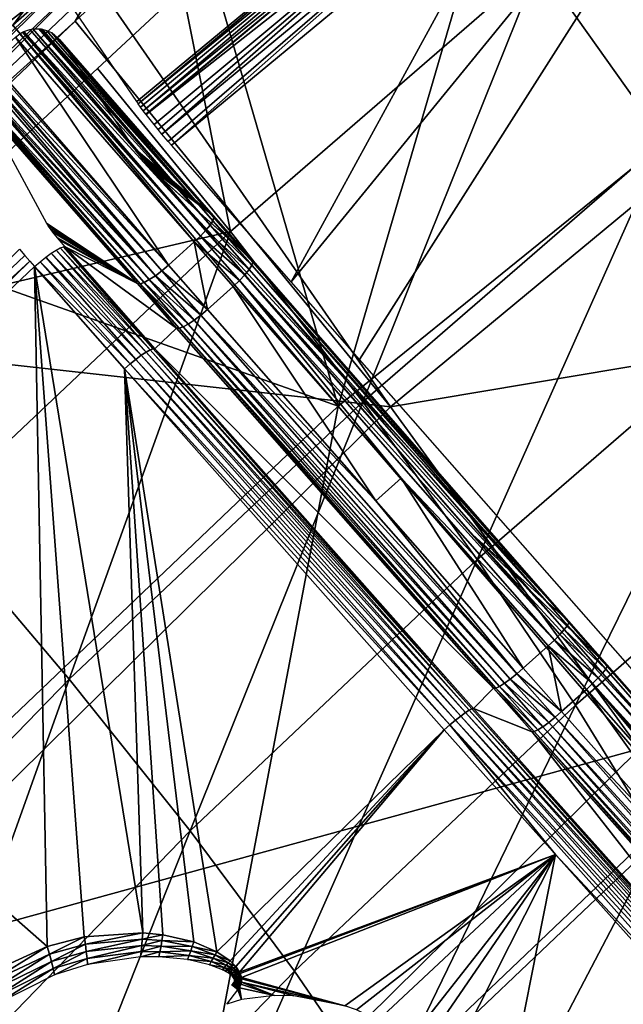
# Model space of a CAD drawing. Units: metres. Extents: x -0.11 to 0.11, y 0 to 0.41.
# Drawn here: x -0.069 to -0.062, y 0.365 to 0.375 of the extents above; entities that cross this region are included whole.
import ezdxf

# ---------------------------------------------------------------- set-up
doc = ezdxf.new("R2010")
doc.units = ezdxf.units.M
doc.layers.add('Object', color=8, linetype='CONTINUOUS')
doc.layers.add('Object_1', color=8, linetype='CONTINUOUS')

msp = doc.modelspace()

# ---------------------------------------------------------------- linework, layer by layer
at = {"layer": 'Object'}
for points in [[(-0.065353, 0.370904, 0.057384), (-0.062763, 0.379777, 0.057081), (-0.066961, 0.376446, 0.056683)], [(-0.059301, 0.375804, 0.057968), (-0.062763, 0.379777, 0.057081), (-0.065353, 0.370904, 0.057384)], [(-0.065842, 0.372199, 0.053423), (-0.063394, 0.37668, 0.053467), (-0.060303, 0.378987, 0.053745)], [(-0.065842, 0.372199, 0.053423), (-0.060303, 0.378987, 0.053745), (-0.065132, 0.37139, 0.05359)], [(-0.060303, 0.378987, 0.053745), (-0.061806, 0.367612, 0.054193), (-0.065132, 0.37139, 0.05359)], [(-0.069647, 0.376012, 0.055312), (-0.071757, 0.373824, 0.055497), (-0.067696, 0.377414, 0.055923)], [(-0.071757, 0.373824, 0.055497), (-0.067499, 0.377138, 0.056274), (-0.067696, 0.377414, 0.055923)], [(-0.071757, 0.373824, 0.055497), (-0.071549, 0.373558, 0.055848), (-0.067499, 0.377138, 0.056274)], [(-0.071549, 0.373558, 0.055848), (-0.06725, 0.376808, 0.056532), (-0.067499, 0.377138, 0.056274)], [(-0.067451, 0.374077, 0.052586), (-0.068219, 0.375202, 0.048301), (-0.063725, 0.377161, 0.052958)], [(-0.067451, 0.374077, 0.052586), (-0.063725, 0.377161, 0.052958), (-0.067436, 0.374055, 0.052656)], [(-0.067436, 0.374055, 0.052656), (-0.063725, 0.377161, 0.052958), (-0.063693, 0.377102, 0.053106)], [(-0.067436, 0.374055, 0.052656), (-0.063693, 0.377102, 0.053106), (-0.067411, 0.374019, 0.052732)], [(-0.067411, 0.374019, 0.052732), (-0.063693, 0.377102, 0.053106), (-0.067384, 0.373982, 0.05281)], [(-0.067384, 0.373982, 0.05281), (-0.063693, 0.377102, 0.053106), (-0.063641, 0.377021, 0.053237)], [(-0.067384, 0.373982, 0.05281), (-0.063641, 0.377021, 0.053237), (-0.067356, 0.373945, 0.052865)], [(-0.067356, 0.373945, 0.052865), (-0.063641, 0.377021, 0.053237), (-0.067355, 0.373944, 0.052868)], [(-0.067355, 0.373944, 0.052868), (-0.063641, 0.377021, 0.053237), (-0.063572, 0.37692, 0.053344)], [(-0.067355, 0.373944, 0.052868), (-0.063572, 0.37692, 0.053344), (-0.067271, 0.373838, 0.052983)], [(-0.063572, 0.37692, 0.053344), (-0.06723, 0.373788, 0.053022), (-0.067271, 0.373838, 0.052983)], [(-0.063572, 0.37692, 0.053344), (-0.067189, 0.373739, 0.053046), (-0.06723, 0.373788, 0.053022)], [(-0.063488, 0.376804, 0.053422), (-0.067189, 0.373739, 0.053046), (-0.063572, 0.37692, 0.053344)], [(-0.071549, 0.373558, 0.055848), (-0.071285, 0.373243, 0.056107), (-0.06725, 0.376808, 0.056532)], [(-0.068743, 0.374873, 0.056495), (-0.06725, 0.376808, 0.056532), (-0.071285, 0.373243, 0.056107)], [(-0.068743, 0.374873, 0.056495), (-0.066961, 0.376446, 0.056683), (-0.06725, 0.376808, 0.056532)], [(-0.063488, 0.376804, 0.053422), (-0.067124, 0.373661, 0.053086), (-0.067189, 0.373739, 0.053046)], [(-0.06709, 0.373622, 0.053097), (-0.067124, 0.373661, 0.053086), (-0.063488, 0.376804, 0.053422)], [(-0.063488, 0.376804, 0.053422), (-0.063394, 0.37668, 0.053467), (-0.06709, 0.373622, 0.053097)], [(-0.06709, 0.373622, 0.053097), (-0.063394, 0.37668, 0.053467), (-0.065842, 0.372199, 0.053423)], [(-0.065353, 0.370904, 0.057384), (-0.066961, 0.376446, 0.056683), (-0.068743, 0.374873, 0.056495)], [(-0.065353, 0.370904, 0.057384), (-0.061766, 0.366749, 0.057983), (-0.059301, 0.375804, 0.057968)], [(-0.070979, 0.372897, 0.056259), (-0.065353, 0.370904, 0.057384), (-0.068743, 0.374873, 0.056495)], [(-0.06867, 0.374783, 0.047738), (-0.066852, 0.372616, 0.048382), (-0.068713, 0.374749, 0.04773)], [(-0.06864, 0.3748, 0.04775), (-0.066787, 0.372677, 0.048398), (-0.06867, 0.374783, 0.047738)], [(-0.06867, 0.374783, 0.047738), (-0.066787, 0.372677, 0.048398), (-0.066852, 0.372616, 0.048382)], [(-0.068627, 0.374806, 0.047755), (-0.066787, 0.372677, 0.048398), (-0.06864, 0.3748, 0.04775)], [(-0.068564, 0.374828, 0.047793), (-0.066731, 0.372737, 0.048437), (-0.068627, 0.374806, 0.047755)], [(-0.068627, 0.374806, 0.047755), (-0.066731, 0.372737, 0.048437), (-0.066787, 0.372677, 0.048398)], [(-0.068534, 0.374834, 0.047815), (-0.066731, 0.372737, 0.048437), (-0.068564, 0.374828, 0.047793)], [(-0.068473, 0.374834, 0.047872), (-0.066687, 0.372791, 0.048494), (-0.068534, 0.374834, 0.047815)], [(-0.068534, 0.374834, 0.047815), (-0.066687, 0.372791, 0.048494), (-0.066731, 0.372737, 0.048437)], [(-0.068473, 0.374834, 0.047872), (-0.068451, 0.374835, 0.047892), (-0.066687, 0.372791, 0.048494)], [(-0.066687, 0.372791, 0.048494), (-0.068451, 0.374835, 0.047892), (-0.068437, 0.374833, 0.047907)], [(-0.066687, 0.372791, 0.048494), (-0.068437, 0.374833, 0.047907), (-0.066659, 0.372837, 0.048567)], [(-0.066659, 0.372837, 0.048567), (-0.068437, 0.374833, 0.047907), (-0.068392, 0.374816, 0.047965)], [(-0.066659, 0.372837, 0.048567), (-0.068392, 0.374816, 0.047965), (-0.06834, 0.374797, 0.048031)], [(-0.066659, 0.372837, 0.048567), (-0.06834, 0.374797, 0.048031), (-0.066648, 0.37287, 0.04865)], [(-0.066648, 0.37287, 0.04865), (-0.06834, 0.374797, 0.048031), (-0.068318, 0.374778, 0.048069)], [(-0.066648, 0.37287, 0.04865), (-0.068318, 0.374778, 0.048069), (-0.068255, 0.374724, 0.048181)], [(-0.068983, 0.374507, 0.047708), (-0.068713, 0.374749, 0.04773), (-0.067121, 0.372375, 0.048361)], [(-0.067121, 0.372375, 0.048361), (-0.068713, 0.374749, 0.04773), (-0.066852, 0.372616, 0.048382)], [(-0.068255, 0.374724, 0.048181), (-0.067487, 0.373598, 0.052467), (-0.066654, 0.37289, 0.048738)], [(-0.068255, 0.374724, 0.048181), (-0.066654, 0.37289, 0.048738), (-0.066648, 0.37287, 0.04865)], [(-0.068999, 0.374492, 0.047708), (-0.067121, 0.372375, 0.048361), (-0.069036, 0.374449, 0.047715)], [(-0.068999, 0.374492, 0.047708), (-0.068983, 0.374507, 0.047708), (-0.067121, 0.372375, 0.048361)], [(-0.067258, 0.372264, 0.048395), (-0.069103, 0.374293, 0.0478), (-0.069082, 0.374364, 0.047752)], [(-0.069067, 0.374398, 0.047734), (-0.067258, 0.372264, 0.048395), (-0.069082, 0.374364, 0.047752)], [(-0.069042, 0.374438, 0.047719), (-0.067189, 0.372316, 0.048367), (-0.069067, 0.374398, 0.047734)], [(-0.069067, 0.374398, 0.047734), (-0.067189, 0.372316, 0.048367), (-0.067258, 0.372264, 0.048395)], [(-0.069036, 0.374449, 0.047715), (-0.067189, 0.372316, 0.048367), (-0.069042, 0.374438, 0.047719)], [(-0.069036, 0.374449, 0.047715), (-0.067121, 0.372375, 0.048361), (-0.067189, 0.372316, 0.048367)], [(-0.067321, 0.372223, 0.048444), (-0.069109, 0.374249, 0.047836), (-0.069106, 0.374267, 0.047821)], [(-0.067258, 0.372264, 0.048395), (-0.069106, 0.374267, 0.047821), (-0.069103, 0.374293, 0.0478)], [(-0.067321, 0.372223, 0.048444), (-0.069106, 0.374267, 0.047821), (-0.067258, 0.372264, 0.048395)], [(-0.067321, 0.372223, 0.048444), (-0.069103, 0.374151, 0.047934), (-0.069109, 0.374249, 0.047836)], [(-0.067375, 0.372194, 0.04851), (-0.069096, 0.374121, 0.04797), (-0.069103, 0.374151, 0.047934)], [(-0.067375, 0.372194, 0.04851), (-0.069103, 0.374151, 0.047934), (-0.067321, 0.372223, 0.048444)], [(-0.069083, 0.374093, 0.04801), (-0.069096, 0.374121, 0.04797), (-0.067375, 0.372194, 0.04851)], [(-0.067375, 0.372194, 0.04851), (-0.067417, 0.37218, 0.048589), (-0.069083, 0.374093, 0.04801)], [(-0.069083, 0.374093, 0.04801), (-0.067417, 0.37218, 0.048589), (-0.067443, 0.372182, 0.048676)], [(-0.069083, 0.374093, 0.04801), (-0.067443, 0.372182, 0.048676), (-0.069045, 0.374015, 0.048119)], [(-0.067443, 0.372182, 0.048676), (-0.068388, 0.372808, 0.052355), (-0.069045, 0.374015, 0.048119)], [(-0.066654, 0.37289, 0.048738), (-0.067487, 0.373598, 0.052467), (-0.067464, 0.373567, 0.052553)], [(-0.066654, 0.37289, 0.048738), (-0.067464, 0.373567, 0.052553), (-0.06745, 0.373549, 0.052586)], [(-0.06745, 0.373549, 0.052586), (-0.067408, 0.373499, 0.052655), (-0.066654, 0.37289, 0.048738)], [(-0.066654, 0.37289, 0.048738), (-0.067408, 0.373499, 0.052655), (-0.067388, 0.373474, 0.052679)], [(-0.066654, 0.37289, 0.048738), (-0.067388, 0.373474, 0.052679), (-0.067333, 0.37341, 0.052722)], [(-0.067308, 0.373381, 0.052734), (-0.066654, 0.37289, 0.048738), (-0.067333, 0.37341, 0.052722)], [(-0.067289, 0.37336, 0.05274), (-0.066247, 0.372424, 0.048867), (-0.067308, 0.373381, 0.052734)], [(-0.067308, 0.373381, 0.052734), (-0.066247, 0.372424, 0.048867), (-0.066654, 0.37289, 0.048738)], [(-0.063986, 0.369597, 0.053512), (-0.062954, 0.368667, 0.049752), (-0.067289, 0.37336, 0.05274)], [(-0.067289, 0.37336, 0.05274), (-0.062954, 0.368667, 0.049752), (-0.066247, 0.372424, 0.048867)], [(-0.070979, 0.372897, 0.056259), (-0.071006, 0.365519, 0.056742), (-0.065353, 0.370904, 0.057384)], [(-0.066253, 0.372372, 0.048696), (-0.066687, 0.372791, 0.048494), (-0.066659, 0.372837, 0.048567)], [(-0.066241, 0.372405, 0.048779), (-0.066659, 0.372837, 0.048567), (-0.066648, 0.37287, 0.04865)], [(-0.066253, 0.372372, 0.048696), (-0.066659, 0.372837, 0.048567), (-0.066241, 0.372405, 0.048779)], [(-0.066247, 0.372424, 0.048867), (-0.066648, 0.37287, 0.04865), (-0.066654, 0.37289, 0.048738)], [(-0.066241, 0.372405, 0.048779), (-0.066648, 0.37287, 0.04865), (-0.066247, 0.372424, 0.048867)], [(-0.067443, 0.372182, 0.048676), (-0.068374, 0.372785, 0.052418), (-0.068388, 0.372808, 0.052355)], [(-0.068343, 0.372742, 0.052497), (-0.068374, 0.372785, 0.052418), (-0.067443, 0.372182, 0.048676)], [(-0.067443, 0.372182, 0.048676), (-0.068326, 0.372719, 0.052525), (-0.068343, 0.372742, 0.052497)], [(-0.066326, 0.372273, 0.048566), (-0.066787, 0.372677, 0.048398), (-0.066731, 0.372737, 0.048437)], [(-0.066282, 0.372327, 0.048623), (-0.066731, 0.372737, 0.048437), (-0.066687, 0.372791, 0.048494)], [(-0.066326, 0.372273, 0.048566), (-0.066731, 0.372737, 0.048437), (-0.066282, 0.372327, 0.048623)], [(-0.066282, 0.372327, 0.048623), (-0.066687, 0.372791, 0.048494), (-0.066253, 0.372372, 0.048696)], [(-0.067443, 0.372182, 0.048676), (-0.068278, 0.37266, 0.052582), (-0.068326, 0.372719, 0.052525)], [(-0.068255, 0.372633, 0.0526), (-0.068278, 0.37266, 0.052582), (-0.067443, 0.372182, 0.048676)], [(-0.068255, 0.372633, 0.0526), (-0.067443, 0.372182, 0.048676), (-0.068196, 0.372564, 0.052628)], [(-0.066382, 0.372213, 0.048528), (-0.066852, 0.372616, 0.048382), (-0.066787, 0.372677, 0.048398)], [(-0.066382, 0.372213, 0.048528), (-0.066787, 0.372677, 0.048398), (-0.066326, 0.372273, 0.048566)], [(-0.068618, 0.372475, 0.052893), (-0.072433, 0.368857, 0.052458), (-0.068672, 0.372539, 0.052858)], [(-0.067355, 0.371468, 0.053085), (-0.068343, 0.372499, 0.052886), (-0.068292, 0.372531, 0.052836)], [(-0.067313, 0.371492, 0.053023), (-0.068292, 0.372531, 0.052836), (-0.068249, 0.372554, 0.052774)], [(-0.067355, 0.371468, 0.053085), (-0.068292, 0.372531, 0.052836), (-0.067313, 0.371492, 0.053023)], [(-0.067282, 0.371504, 0.052952), (-0.068249, 0.372554, 0.052774), (-0.068216, 0.372565, 0.052704)], [(-0.067313, 0.371492, 0.053023), (-0.068249, 0.372554, 0.052774), (-0.067282, 0.371504, 0.052952)], [(-0.067282, 0.371504, 0.052952), (-0.068216, 0.372565, 0.052704), (-0.067262, 0.371504, 0.052876)], [(-0.067262, 0.371504, 0.052876), (-0.068216, 0.372565, 0.052704), (-0.068196, 0.372564, 0.052628)], [(-0.068196, 0.372564, 0.052628), (-0.067443, 0.372182, 0.048676), (-0.067036, 0.371717, 0.048805)], [(-0.068196, 0.372564, 0.052628), (-0.067036, 0.371717, 0.048805), (-0.067262, 0.371504, 0.052876)], [(-0.067121, 0.372375, 0.048361), (-0.066852, 0.372616, 0.048382), (-0.066715, 0.371912, 0.04849)], [(-0.066447, 0.372152, 0.048511), (-0.066852, 0.372616, 0.048382), (-0.066382, 0.372213, 0.048528)], [(-0.066715, 0.371912, 0.04849), (-0.066852, 0.372616, 0.048382), (-0.066447, 0.372152, 0.048511)], [(-0.068566, 0.372414, 0.052927), (-0.072433, 0.368857, 0.052458), (-0.068618, 0.372475, 0.052893)], [(-0.068566, 0.372414, 0.052927), (-0.072326, 0.368744, 0.052505), (-0.072433, 0.368857, 0.052458)], [(-0.068518, 0.372359, 0.052944), (-0.072326, 0.368744, 0.052505), (-0.068566, 0.372414, 0.052927)], [(-0.067462, 0.371393, 0.053171), (-0.068459, 0.37241, 0.052942), (-0.068399, 0.372458, 0.052922)], [(-0.067406, 0.371435, 0.053135), (-0.068399, 0.372458, 0.052922), (-0.068343, 0.372499, 0.052886)], [(-0.067462, 0.371393, 0.053171), (-0.068399, 0.372458, 0.052922), (-0.067406, 0.371435, 0.053135)], [(-0.067406, 0.371435, 0.053135), (-0.068343, 0.372499, 0.052886), (-0.067355, 0.371468, 0.053085)], [(-0.062954, 0.368667, 0.049752), (-0.066241, 0.372405, 0.048779), (-0.066247, 0.372424, 0.048867)], [(-0.068518, 0.372359, 0.052944), (-0.068386, 0.36528, 0.053366), (-0.072326, 0.368744, 0.052505)], [(-0.067521, 0.371346, 0.053191), (-0.068518, 0.372359, 0.052944), (-0.068459, 0.37241, 0.052942)], [(-0.06758, 0.371294, 0.053193), (-0.068518, 0.372359, 0.052944), (-0.067521, 0.371346, 0.053191)], [(-0.06758, 0.371294, 0.053193), (-0.06739, 0.365419, 0.053508), (-0.068518, 0.372359, 0.052944)], [(-0.06739, 0.365419, 0.053508), (-0.068, 0.365378, 0.05342), (-0.068518, 0.372359, 0.052944)], [(-0.068518, 0.372359, 0.052944), (-0.068, 0.365378, 0.05342), (-0.068386, 0.36528, 0.053366)], [(-0.067521, 0.371346, 0.053191), (-0.068459, 0.37241, 0.052942), (-0.067462, 0.371393, 0.053171)], [(-0.066784, 0.371853, 0.048496), (-0.067258, 0.372264, 0.048395), (-0.067189, 0.372316, 0.048367)], [(-0.066715, 0.371912, 0.04849), (-0.067189, 0.372316, 0.048367), (-0.067121, 0.372375, 0.048361)], [(-0.066784, 0.371853, 0.048496), (-0.067189, 0.372316, 0.048367), (-0.066715, 0.371912, 0.04849)], [(-0.062998, 0.36858, 0.049505), (-0.066326, 0.372273, 0.048566), (-0.066282, 0.372327, 0.048623)], [(-0.062966, 0.368622, 0.049579), (-0.066282, 0.372327, 0.048623), (-0.066253, 0.372372, 0.048696)], [(-0.062998, 0.36858, 0.049505), (-0.066282, 0.372327, 0.048623), (-0.062966, 0.368622, 0.049579)], [(-0.062951, 0.368651, 0.049663), (-0.066253, 0.372372, 0.048696), (-0.066241, 0.372405, 0.048779)], [(-0.062966, 0.368622, 0.049579), (-0.066253, 0.372372, 0.048696), (-0.062951, 0.368651, 0.049663)], [(-0.062951, 0.368651, 0.049663), (-0.066241, 0.372405, 0.048779), (-0.062954, 0.368667, 0.049752)], [(-0.066915, 0.371759, 0.048574), (-0.067375, 0.372194, 0.04851), (-0.067321, 0.372223, 0.048444)], [(-0.066852, 0.371801, 0.048525), (-0.067321, 0.372223, 0.048444), (-0.067258, 0.372264, 0.048395)], [(-0.066915, 0.371759, 0.048574), (-0.067321, 0.372223, 0.048444), (-0.066852, 0.371801, 0.048525)], [(-0.066852, 0.371801, 0.048525), (-0.067258, 0.372264, 0.048395), (-0.066784, 0.371853, 0.048496)], [(-0.064698, 0.370157, 0.048981), (-0.066447, 0.372152, 0.048511), (-0.066382, 0.372213, 0.048528)], [(-0.063044, 0.368528, 0.049447), (-0.066382, 0.372213, 0.048528), (-0.066326, 0.372273, 0.048566)], [(-0.063101, 0.36847, 0.049409), (-0.064698, 0.370157, 0.048981), (-0.066382, 0.372213, 0.048528)], [(-0.063101, 0.36847, 0.049409), (-0.066382, 0.372213, 0.048528), (-0.063044, 0.368528, 0.049447)], [(-0.063044, 0.368528, 0.049447), (-0.066326, 0.372273, 0.048566), (-0.062998, 0.36858, 0.049505)], [(-0.067036, 0.371717, 0.048805), (-0.067443, 0.372182, 0.048676), (-0.06701, 0.371716, 0.048719)], [(-0.06701, 0.371716, 0.048719), (-0.067443, 0.372182, 0.048676), (-0.067417, 0.37218, 0.048589)], [(-0.066969, 0.37173, 0.04864), (-0.067417, 0.37218, 0.048589), (-0.067375, 0.372194, 0.04851)], [(-0.06701, 0.371716, 0.048719), (-0.067417, 0.37218, 0.048589), (-0.066969, 0.37173, 0.04864)], [(-0.066969, 0.37173, 0.04864), (-0.067375, 0.372194, 0.04851), (-0.066915, 0.371759, 0.048574)], [(-0.066715, 0.371912, 0.04849), (-0.066447, 0.372152, 0.048511), (-0.064961, 0.36992, 0.04896)], [(-0.064961, 0.36992, 0.04896), (-0.066447, 0.372152, 0.048511), (-0.064698, 0.370157, 0.048981)], [(-0.064961, 0.36992, 0.04896), (-0.066784, 0.371853, 0.048496), (-0.066715, 0.371912, 0.04849)], [(-0.063561, 0.368064, 0.049407), (-0.066915, 0.371759, 0.048574), (-0.066852, 0.371801, 0.048525)], [(-0.063494, 0.368117, 0.049378), (-0.066852, 0.371801, 0.048525), (-0.066784, 0.371853, 0.048496)], [(-0.063561, 0.368064, 0.049407), (-0.066852, 0.371801, 0.048525), (-0.063494, 0.368117, 0.049378)], [(-0.063494, 0.368117, 0.049378), (-0.066784, 0.371853, 0.048496), (-0.064961, 0.36992, 0.04896)], [(-0.067262, 0.371504, 0.052876), (-0.067036, 0.371717, 0.048805), (-0.063734, 0.367967, 0.049691)], [(-0.063734, 0.367967, 0.049691), (-0.067036, 0.371717, 0.048805), (-0.063712, 0.367969, 0.049603)], [(-0.063712, 0.367969, 0.049603), (-0.067036, 0.371717, 0.048805), (-0.06701, 0.371716, 0.048719)], [(-0.063673, 0.367987, 0.049523), (-0.06701, 0.371716, 0.048719), (-0.066969, 0.37173, 0.04864)], [(-0.063712, 0.367969, 0.049603), (-0.06701, 0.371716, 0.048719), (-0.063673, 0.367987, 0.049523)], [(-0.063622, 0.36802, 0.049456), (-0.066969, 0.37173, 0.04864), (-0.066915, 0.371759, 0.048574)], [(-0.063673, 0.367987, 0.049523), (-0.066969, 0.37173, 0.04864), (-0.063622, 0.36802, 0.049456)], [(-0.063622, 0.36802, 0.049456), (-0.066915, 0.371759, 0.048574), (-0.063561, 0.368064, 0.049407)], [(-0.06399, 0.36774, 0.053715), (-0.067355, 0.371468, 0.053085), (-0.067313, 0.371492, 0.053023)], [(-0.063961, 0.367755, 0.053644), (-0.067313, 0.371492, 0.053023), (-0.067282, 0.371504, 0.052952)], [(-0.06399, 0.36774, 0.053715), (-0.067313, 0.371492, 0.053023), (-0.063961, 0.367755, 0.053644)], [(-0.063961, 0.367755, 0.053644), (-0.067282, 0.371504, 0.052952), (-0.063944, 0.367758, 0.053567)], [(-0.063944, 0.367758, 0.053567), (-0.067282, 0.371504, 0.052952), (-0.067262, 0.371504, 0.052876)], [(-0.067262, 0.371504, 0.052876), (-0.063734, 0.367967, 0.049691), (-0.063944, 0.367758, 0.053567)], [(-0.064132, 0.367635, 0.053865), (-0.067521, 0.371346, 0.053191), (-0.067462, 0.371393, 0.053171)], [(-0.064077, 0.367678, 0.053829), (-0.067462, 0.371393, 0.053171), (-0.067406, 0.371435, 0.053135)], [(-0.064132, 0.367635, 0.053865), (-0.067462, 0.371393, 0.053171), (-0.064077, 0.367678, 0.053829)], [(-0.064029, 0.367714, 0.053778), (-0.067406, 0.371435, 0.053135), (-0.067355, 0.371468, 0.053085)], [(-0.064077, 0.367678, 0.053829), (-0.067406, 0.371435, 0.053135), (-0.064029, 0.367714, 0.053778)], [(-0.064029, 0.367714, 0.053778), (-0.067355, 0.371468, 0.053085), (-0.06399, 0.36774, 0.053715)], [(-0.06419, 0.367586, 0.053885), (-0.06758, 0.371294, 0.053193), (-0.067521, 0.371346, 0.053191)], [(-0.064249, 0.367534, 0.053887), (-0.06758, 0.371294, 0.053193), (-0.06419, 0.367586, 0.053885)], [(-0.064249, 0.367534, 0.053887), (-0.066617, 0.365224, 0.053622), (-0.06758, 0.371294, 0.053193)], [(-0.06758, 0.371294, 0.053193), (-0.066617, 0.365224, 0.053622), (-0.066857, 0.365326, 0.053587)], [(-0.066857, 0.365326, 0.053587), (-0.067179, 0.365399, 0.053539), (-0.06758, 0.371294, 0.053193)], [(-0.06758, 0.371294, 0.053193), (-0.067179, 0.365399, 0.053539), (-0.06739, 0.365419, 0.053508)], [(-0.06419, 0.367586, 0.053885), (-0.067521, 0.371346, 0.053191), (-0.064132, 0.367635, 0.053865)], [(-0.071006, 0.365519, 0.056742), (-0.067108, 0.36166, 0.057377), (-0.065353, 0.370904, 0.057384)], [(-0.065353, 0.370904, 0.057384), (-0.067108, 0.36166, 0.057377), (-0.061766, 0.366749, 0.057983)], [(-0.064961, 0.36992, 0.04896), (-0.064698, 0.370157, 0.048981), (-0.063426, 0.368176, 0.049372)], [(-0.063166, 0.368409, 0.049392), (-0.064698, 0.370157, 0.048981), (-0.063101, 0.36847, 0.049409)], [(-0.063426, 0.368176, 0.049372), (-0.064698, 0.370157, 0.048981), (-0.063166, 0.368409, 0.049392)], [(-0.064961, 0.36992, 0.04896), (-0.063426, 0.368176, 0.049372), (-0.063494, 0.368117, 0.049378)], [(-0.060659, 0.365826, 0.053995), (-0.059208, 0.364414, 0.050409), (-0.063986, 0.369597, 0.053512)], [(-0.059208, 0.364414, 0.050409), (-0.062554, 0.368212, 0.049839), (-0.063986, 0.369597, 0.053512)], [(-0.063986, 0.369597, 0.053512), (-0.062554, 0.368212, 0.049839), (-0.062954, 0.368667, 0.049752)], [(-0.072326, 0.368744, 0.052505), (-0.068386, 0.36528, 0.053366), (-0.069061, 0.364969, 0.053273)], [(-0.062567, 0.368168, 0.049666), (-0.062998, 0.36858, 0.049505), (-0.062966, 0.368622, 0.049579)], [(-0.062552, 0.368197, 0.04975), (-0.062966, 0.368622, 0.049579), (-0.062951, 0.368651, 0.049663)], [(-0.062567, 0.368168, 0.049666), (-0.062966, 0.368622, 0.049579), (-0.062552, 0.368197, 0.04975)], [(-0.062554, 0.368212, 0.049839), (-0.062951, 0.368651, 0.049663), (-0.062954, 0.368667, 0.049752)], [(-0.062552, 0.368197, 0.04975), (-0.062951, 0.368651, 0.049663), (-0.062554, 0.368212, 0.049839)], [(-0.062645, 0.368075, 0.049535), (-0.063101, 0.36847, 0.049409), (-0.063044, 0.368528, 0.049447)], [(-0.062599, 0.368126, 0.049593), (-0.063044, 0.368528, 0.049447), (-0.062998, 0.36858, 0.049505)], [(-0.062645, 0.368075, 0.049535), (-0.063044, 0.368528, 0.049447), (-0.062599, 0.368126, 0.049593)], [(-0.062599, 0.368126, 0.049593), (-0.062998, 0.36858, 0.049505), (-0.062567, 0.368168, 0.049666)], [(-0.062703, 0.368017, 0.049496), (-0.063166, 0.368409, 0.049392), (-0.063101, 0.36847, 0.049409)], [(-0.062703, 0.368017, 0.049496), (-0.063101, 0.36847, 0.049409), (-0.062645, 0.368075, 0.049535)], [(-0.063426, 0.368176, 0.049372), (-0.063166, 0.368409, 0.049392), (-0.063026, 0.367725, 0.049459)], [(-0.062768, 0.367956, 0.049479), (-0.063166, 0.368409, 0.049392), (-0.062703, 0.368017, 0.049496)], [(-0.063026, 0.367725, 0.049459), (-0.063166, 0.368409, 0.049392), (-0.062768, 0.367956, 0.049479)], [(-0.059208, 0.364414, 0.050409), (-0.062552, 0.368197, 0.04975), (-0.062554, 0.368212, 0.049839)], [(-0.063094, 0.367666, 0.049465), (-0.063561, 0.368064, 0.049407), (-0.063494, 0.368117, 0.049378)], [(-0.063026, 0.367725, 0.049459), (-0.063494, 0.368117, 0.049378), (-0.063426, 0.368176, 0.049372)], [(-0.063094, 0.367666, 0.049465), (-0.063494, 0.368117, 0.049378), (-0.063026, 0.367725, 0.049459)], [(-0.059262, 0.364338, 0.05016), (-0.062645, 0.368075, 0.049535), (-0.062599, 0.368126, 0.049593)], [(-0.059227, 0.364377, 0.050234), (-0.062599, 0.368126, 0.049593), (-0.062567, 0.368168, 0.049666)], [(-0.059262, 0.364338, 0.05016), (-0.062599, 0.368126, 0.049593), (-0.059227, 0.364377, 0.050234)], [(-0.059209, 0.364403, 0.050319), (-0.062567, 0.368168, 0.049666), (-0.062552, 0.368197, 0.04975)], [(-0.059227, 0.364377, 0.050234), (-0.062567, 0.368168, 0.049666), (-0.059209, 0.364403, 0.050319)], [(-0.059209, 0.364403, 0.050319), (-0.062552, 0.368197, 0.04975), (-0.059208, 0.364414, 0.050409)], [(-0.063222, 0.367567, 0.049544), (-0.063673, 0.367987, 0.049523), (-0.063622, 0.36802, 0.049456)], [(-0.063161, 0.367612, 0.049494), (-0.063622, 0.36802, 0.049456), (-0.063561, 0.368064, 0.049407)], [(-0.063222, 0.367567, 0.049544), (-0.063622, 0.36802, 0.049456), (-0.063161, 0.367612, 0.049494)], [(-0.063161, 0.367612, 0.049494), (-0.063561, 0.368064, 0.049407), (-0.063094, 0.367666, 0.049465)], [(-0.060621, 0.365519, 0.049845), (-0.062768, 0.367956, 0.049479), (-0.062703, 0.368017, 0.049496)], [(-0.05931, 0.364289, 0.050102), (-0.062703, 0.368017, 0.049496), (-0.062645, 0.368075, 0.049535)], [(-0.059369, 0.364233, 0.050063), (-0.060621, 0.365519, 0.049845), (-0.062703, 0.368017, 0.049496)], [(-0.059369, 0.364233, 0.050063), (-0.062703, 0.368017, 0.049496), (-0.05931, 0.364289, 0.050102)], [(-0.05931, 0.364289, 0.050102), (-0.062645, 0.368075, 0.049535), (-0.059262, 0.364338, 0.05016)], [(-0.063944, 0.367758, 0.053567), (-0.063734, 0.367967, 0.049691), (-0.063333, 0.367513, 0.049778)], [(-0.063311, 0.367516, 0.049691), (-0.063734, 0.367967, 0.049691), (-0.063712, 0.367969, 0.049603)], [(-0.063333, 0.367513, 0.049778), (-0.063734, 0.367967, 0.049691), (-0.063311, 0.367516, 0.049691)], [(-0.063273, 0.367535, 0.049611), (-0.063712, 0.367969, 0.049603), (-0.063673, 0.367987, 0.049523)], [(-0.063311, 0.367516, 0.049691), (-0.063712, 0.367969, 0.049603), (-0.063273, 0.367535, 0.049611)], [(-0.063273, 0.367535, 0.049611), (-0.063673, 0.367987, 0.049523), (-0.063222, 0.367567, 0.049544)], [(-0.063026, 0.367725, 0.049459), (-0.062768, 0.367956, 0.049479), (-0.060868, 0.365298, 0.049825)], [(-0.060868, 0.365298, 0.049825), (-0.062768, 0.367956, 0.049479), (-0.060621, 0.365519, 0.049845)], [(-0.064029, 0.367714, 0.053778), (-0.060668, 0.363953, 0.054184), (-0.064077, 0.367678, 0.053829)], [(-0.06399, 0.36774, 0.053715), (-0.060631, 0.363982, 0.054121), (-0.064029, 0.367714, 0.053778)], [(-0.064029, 0.367714, 0.053778), (-0.060631, 0.363982, 0.054121), (-0.060668, 0.363953, 0.054184)], [(-0.063961, 0.367755, 0.053644), (-0.060605, 0.364, 0.05405), (-0.06399, 0.36774, 0.053715)], [(-0.06399, 0.36774, 0.053715), (-0.060605, 0.364, 0.05405), (-0.060631, 0.363982, 0.054121)], [(-0.063944, 0.367758, 0.053567), (-0.060591, 0.364007, 0.053973), (-0.063961, 0.367755, 0.053644)], [(-0.063961, 0.367755, 0.053644), (-0.060591, 0.364007, 0.053973), (-0.060605, 0.364, 0.05405)], [(-0.063944, 0.367758, 0.053567), (-0.063333, 0.367513, 0.049778), (-0.060591, 0.364007, 0.053973)], [(-0.060868, 0.365298, 0.049825), (-0.063094, 0.367666, 0.049465), (-0.063026, 0.367725, 0.049459)], [(-0.064132, 0.367635, 0.053865), (-0.060767, 0.36387, 0.054272), (-0.06419, 0.367586, 0.053885)], [(-0.064077, 0.367678, 0.053829), (-0.060714, 0.363915, 0.054235), (-0.064132, 0.367635, 0.053865)], [(-0.064132, 0.367635, 0.053865), (-0.060714, 0.363915, 0.054235), (-0.060767, 0.36387, 0.054272)], [(-0.064077, 0.367678, 0.053829), (-0.060668, 0.363953, 0.054184), (-0.060714, 0.363915, 0.054235)], [(-0.059808, 0.363842, 0.050063), (-0.063222, 0.367567, 0.049544), (-0.063161, 0.367612, 0.049494)], [(-0.059743, 0.363897, 0.050034), (-0.063161, 0.367612, 0.049494), (-0.063094, 0.367666, 0.049465)], [(-0.059808, 0.363842, 0.050063), (-0.063161, 0.367612, 0.049494), (-0.059743, 0.363897, 0.050034)], [(-0.059743, 0.363897, 0.050034), (-0.063094, 0.367666, 0.049465), (-0.060868, 0.365298, 0.049825)], [(-0.064249, 0.367534, 0.053887), (-0.066479, 0.36513, 0.053643), (-0.066617, 0.365224, 0.053622)], [(-0.066419, 0.365069, 0.053653), (-0.066479, 0.36513, 0.053643), (-0.064249, 0.367534, 0.053887)], [(-0.066419, 0.365069, 0.053653), (-0.064249, 0.367534, 0.053887), (-0.066381, 0.365012, 0.053659)], [(-0.066381, 0.365012, 0.053659), (-0.064249, 0.367534, 0.053887), (-0.063089, 0.366236, 0.054027)], [(-0.063089, 0.366236, 0.054027), (-0.064249, 0.367534, 0.053887), (-0.06419, 0.367586, 0.053885)], [(-0.06419, 0.367586, 0.053885), (-0.060767, 0.36387, 0.054272), (-0.060825, 0.36382, 0.054292)], [(-0.06419, 0.367586, 0.053885), (-0.060825, 0.36382, 0.054292), (-0.063089, 0.366236, 0.054027)], [(-0.05995, 0.363738, 0.050261), (-0.063333, 0.367513, 0.049778), (-0.063311, 0.367516, 0.049691)], [(-0.059969, 0.363731, 0.050349), (-0.063333, 0.367513, 0.049778), (-0.05995, 0.363738, 0.050261)], [(-0.060591, 0.364007, 0.053973), (-0.063333, 0.367513, 0.049778), (-0.059969, 0.363731, 0.050349)], [(-0.059916, 0.36376, 0.05018), (-0.063311, 0.367516, 0.049691), (-0.063273, 0.367535, 0.049611)], [(-0.05995, 0.363738, 0.050261), (-0.063311, 0.367516, 0.049691), (-0.059916, 0.36376, 0.05018)], [(-0.059867, 0.363795, 0.050113), (-0.063273, 0.367535, 0.049611), (-0.063222, 0.367567, 0.049544)], [(-0.059916, 0.36376, 0.05018), (-0.063273, 0.367535, 0.049611), (-0.059867, 0.363795, 0.050113)], [(-0.059867, 0.363795, 0.050113), (-0.063222, 0.367567, 0.049544), (-0.059808, 0.363842, 0.050063)], [(-0.063172, 0.357804, 0.057685), (-0.061766, 0.366749, 0.057983), (-0.067108, 0.36166, 0.057377)], [(-0.058143, 0.362595, 0.058256), (-0.061766, 0.366749, 0.057983), (-0.063172, 0.357804, 0.057685)], [(-0.066381, 0.365012, 0.053659), (-0.063089, 0.366236, 0.054027), (-0.066373, 0.364996, 0.053661)], [(-0.066373, 0.364996, 0.053661), (-0.063089, 0.366236, 0.054027), (-0.066361, 0.364955, 0.053663)], [(-0.065283, 0.36466, 0.053809), (-0.066361, 0.364955, 0.053663), (-0.063089, 0.366236, 0.054027)], [(-0.065283, 0.36466, 0.053809), (-0.063089, 0.366236, 0.054027), (-0.065164, 0.36462, 0.053824)], [(-0.065164, 0.36462, 0.053824), (-0.063089, 0.366236, 0.054027), (-0.06494, 0.364506, 0.053853)], [(-0.064589, 0.364328, 0.053898), (-0.06494, 0.364506, 0.053853), (-0.063089, 0.366236, 0.054027)], [(-0.064589, 0.364328, 0.053898), (-0.063089, 0.366236, 0.054027), (-0.064461, 0.364238, 0.053914)], [(-0.063089, 0.366236, 0.054027), (-0.064203, 0.364032, 0.053945), (-0.064461, 0.364238, 0.053914)], [(-0.063089, 0.366236, 0.054027), (-0.063648, 0.363412, 0.054008), (-0.064203, 0.364032, 0.053945)], [(-0.060883, 0.363767, 0.054294), (-0.063648, 0.363412, 0.054008), (-0.063089, 0.366236, 0.054027)], [(-0.063089, 0.366236, 0.054027), (-0.060825, 0.36382, 0.054292), (-0.060883, 0.363767, 0.054294)], [(-0.071006, 0.365519, 0.056742), (-0.072052, 0.356127, 0.056717), (-0.067108, 0.36166, 0.057377)], [(-0.068361, 0.3652, 0.053379), (-0.068386, 0.36528, 0.053366), (-0.068, 0.365378, 0.05342)], [(-0.068361, 0.3652, 0.053379), (-0.068, 0.365378, 0.05342), (-0.067987, 0.365301, 0.053431)], [(-0.067987, 0.365301, 0.053431), (-0.068, 0.365378, 0.05342), (-0.06739, 0.365419, 0.053508)], [(-0.067987, 0.365301, 0.053431), (-0.06739, 0.365419, 0.053508), (-0.067394, 0.365354, 0.053514)], [(-0.067394, 0.365354, 0.053514), (-0.067977, 0.365226, 0.053453), (-0.067987, 0.365301, 0.053431)], [(-0.067394, 0.365354, 0.053514), (-0.067399, 0.365289, 0.053528), (-0.067977, 0.365226, 0.053453)], [(-0.067189, 0.36534, 0.053543), (-0.067399, 0.365289, 0.053528), (-0.067394, 0.365354, 0.053514)], [(-0.067189, 0.36534, 0.053543), (-0.067199, 0.365281, 0.053554), (-0.067399, 0.365289, 0.053528)], [(-0.067394, 0.365354, 0.053514), (-0.06739, 0.365419, 0.053508), (-0.067179, 0.365399, 0.053539)], [(-0.067394, 0.365354, 0.053514), (-0.067179, 0.365399, 0.053539), (-0.067189, 0.36534, 0.053543)], [(-0.066873, 0.365279, 0.053588), (-0.067199, 0.365281, 0.053554), (-0.067189, 0.36534, 0.053543)], [(-0.067189, 0.36534, 0.053543), (-0.067179, 0.365399, 0.053539), (-0.066857, 0.365326, 0.053587)], [(-0.067189, 0.36534, 0.053543), (-0.066857, 0.365326, 0.053587), (-0.066873, 0.365279, 0.053588)], [(-0.069015, 0.36489, 0.053291), (-0.069061, 0.364969, 0.053273), (-0.068386, 0.36528, 0.053366)], [(-0.069015, 0.36489, 0.053291), (-0.068386, 0.36528, 0.053366), (-0.068361, 0.3652, 0.053379)], [(-0.067987, 0.365301, 0.053431), (-0.06834, 0.365122, 0.053406), (-0.068361, 0.3652, 0.053379)], [(-0.067987, 0.365301, 0.053431), (-0.067977, 0.365226, 0.053453), (-0.06834, 0.365122, 0.053406)], [(-0.067399, 0.365289, 0.053528), (-0.067969, 0.365155, 0.053487), (-0.067977, 0.365226, 0.053453)], [(-0.067399, 0.365289, 0.053528), (-0.067406, 0.365228, 0.053551), (-0.067969, 0.365155, 0.053487)], [(-0.067199, 0.365281, 0.053554), (-0.067406, 0.365228, 0.053551), (-0.067399, 0.365289, 0.053528)], [(-0.067199, 0.365281, 0.053554), (-0.06721, 0.365224, 0.053572), (-0.067406, 0.365228, 0.053551)], [(-0.066889, 0.365232, 0.053595), (-0.06721, 0.365224, 0.053572), (-0.067199, 0.365281, 0.053554)], [(-0.066873, 0.365279, 0.053588), (-0.066889, 0.365232, 0.053595), (-0.067199, 0.365281, 0.053554)], [(-0.066636, 0.36519, 0.053622), (-0.066889, 0.365232, 0.053595), (-0.066873, 0.365279, 0.053588)], [(-0.066873, 0.365279, 0.053588), (-0.066857, 0.365326, 0.053587), (-0.066617, 0.365224, 0.053622)], [(-0.066873, 0.365279, 0.053588), (-0.066617, 0.365224, 0.053622), (-0.066636, 0.36519, 0.053622)], [(-0.068361, 0.3652, 0.053379), (-0.068974, 0.364814, 0.053326), (-0.069015, 0.36489, 0.053291)], [(-0.068361, 0.3652, 0.053379), (-0.06834, 0.365122, 0.053406), (-0.068974, 0.364814, 0.053326)], [(-0.067977, 0.365226, 0.053453), (-0.068323, 0.36505, 0.053447), (-0.06834, 0.365122, 0.053406)], [(-0.067977, 0.365226, 0.053453), (-0.067969, 0.365155, 0.053487), (-0.068323, 0.36505, 0.053447)], [(-0.067969, 0.365155, 0.053487), (-0.068309, 0.364984, 0.053499), (-0.068323, 0.36505, 0.053447)], [(-0.067969, 0.365155, 0.053487), (-0.067964, 0.36509, 0.053531), (-0.068309, 0.364984, 0.053499)], [(-0.067406, 0.365228, 0.053551), (-0.067964, 0.36509, 0.053531), (-0.067969, 0.365155, 0.053487)], [(-0.067406, 0.365228, 0.053551), (-0.067413, 0.365169, 0.053581), (-0.067964, 0.36509, 0.053531)], [(-0.06721, 0.365224, 0.053572), (-0.067413, 0.365169, 0.053581), (-0.067406, 0.365228, 0.053551)], [(-0.06721, 0.365224, 0.053572), (-0.067221, 0.365171, 0.053597), (-0.067413, 0.365169, 0.053581)], [(-0.066906, 0.365186, 0.053606), (-0.067221, 0.365171, 0.053597), (-0.06721, 0.365224, 0.053572)], [(-0.066906, 0.365186, 0.053606), (-0.066922, 0.365142, 0.053622), (-0.067221, 0.365171, 0.053597)], [(-0.066889, 0.365232, 0.053595), (-0.066906, 0.365186, 0.053606), (-0.06721, 0.365224, 0.053572)], [(-0.066675, 0.365122, 0.053631), (-0.066922, 0.365142, 0.053622), (-0.066906, 0.365186, 0.053606)], [(-0.066675, 0.365122, 0.053631), (-0.066695, 0.365089, 0.05364), (-0.066922, 0.365142, 0.053622)], [(-0.066656, 0.365156, 0.053625), (-0.066906, 0.365186, 0.053606), (-0.066889, 0.365232, 0.053595)], [(-0.066656, 0.365156, 0.053625), (-0.066675, 0.365122, 0.053631), (-0.066906, 0.365186, 0.053606)], [(-0.066636, 0.36519, 0.053622), (-0.066656, 0.365156, 0.053625), (-0.066889, 0.365232, 0.053595)], [(-0.066519, 0.365083, 0.053643), (-0.066675, 0.365122, 0.053631), (-0.066656, 0.365156, 0.053625)], [(-0.066499, 0.365107, 0.053642), (-0.066656, 0.365156, 0.053625), (-0.066636, 0.36519, 0.053622)], [(-0.066499, 0.365107, 0.053642), (-0.066519, 0.365083, 0.053643), (-0.066656, 0.365156, 0.053625)], [(-0.066636, 0.36519, 0.053622), (-0.066617, 0.365224, 0.053622), (-0.066479, 0.36513, 0.053643)], [(-0.066636, 0.36519, 0.053622), (-0.066479, 0.36513, 0.053643), (-0.066499, 0.365107, 0.053642)], [(-0.06834, 0.365122, 0.053406), (-0.068938, 0.364744, 0.053376), (-0.068974, 0.364814, 0.053326)], [(-0.06834, 0.365122, 0.053406), (-0.068323, 0.36505, 0.053447), (-0.068938, 0.364744, 0.053376)], [(-0.068323, 0.36505, 0.053447), (-0.068909, 0.364683, 0.053439), (-0.068938, 0.364744, 0.053376)], [(-0.068323, 0.36505, 0.053447), (-0.068309, 0.364984, 0.053499), (-0.068909, 0.364683, 0.053439)], [(-0.06654, 0.36506, 0.053645), (-0.066695, 0.365089, 0.05364), (-0.066675, 0.365122, 0.053631)], [(-0.06654, 0.36506, 0.053645), (-0.06656, 0.365037, 0.05365), (-0.066695, 0.365089, 0.05364)], [(-0.066519, 0.365083, 0.053643), (-0.06654, 0.36506, 0.053645), (-0.066675, 0.365122, 0.053631)], [(-0.066479, 0.36502, 0.053652), (-0.06656, 0.365037, 0.05365), (-0.06654, 0.36506, 0.053645)], [(-0.066479, 0.36502, 0.053652), (-0.066499, 0.365004, 0.053654), (-0.06656, 0.365037, 0.05365)], [(-0.066459, 0.365036, 0.053651), (-0.06654, 0.36506, 0.053645), (-0.066519, 0.365083, 0.053643)], [(-0.066459, 0.365036, 0.053651), (-0.066479, 0.36502, 0.053652), (-0.06654, 0.36506, 0.053645)], [(-0.066439, 0.365053, 0.053651), (-0.066519, 0.365083, 0.053643), (-0.066499, 0.365107, 0.053642)], [(-0.066439, 0.365053, 0.053651), (-0.066459, 0.365036, 0.053651), (-0.066519, 0.365083, 0.053643)], [(-0.066499, 0.365107, 0.053642), (-0.066479, 0.36513, 0.053643), (-0.066419, 0.365069, 0.053653)], [(-0.066499, 0.365107, 0.053642), (-0.066419, 0.365069, 0.053653), (-0.066439, 0.365053, 0.053651)], [(-0.06642, 0.364992, 0.053656), (-0.066479, 0.36502, 0.053652), (-0.066459, 0.365036, 0.053651)], [(-0.0664, 0.365002, 0.053657), (-0.066459, 0.365036, 0.053651), (-0.066439, 0.365053, 0.053651)], [(-0.0664, 0.365002, 0.053657), (-0.06642, 0.364992, 0.053656), (-0.066459, 0.365036, 0.053651)], [(-0.066439, 0.365053, 0.053651), (-0.066419, 0.365069, 0.053653), (-0.066381, 0.365012, 0.053659)], [(-0.066439, 0.365053, 0.053651), (-0.066381, 0.365012, 0.053659), (-0.0664, 0.365002, 0.053657)], [(-0.06644, 0.364982, 0.053656), (-0.066499, 0.365004, 0.053654), (-0.066479, 0.36502, 0.053652)], [(-0.06644, 0.364982, 0.053656), (-0.066459, 0.364973, 0.053657), (-0.066499, 0.365004, 0.053654)], [(-0.06642, 0.364992, 0.053656), (-0.06644, 0.364982, 0.053656), (-0.066479, 0.36502, 0.053652)], [(-0.066432, 0.364972, 0.053657), (-0.066459, 0.364973, 0.053657), (-0.06644, 0.364982, 0.053656)], [(-0.066432, 0.364972, 0.053657), (-0.066451, 0.364964, 0.053658), (-0.066459, 0.364973, 0.053657)], [(-0.066418, 0.364945, 0.053659), (-0.066451, 0.364964, 0.053658), (-0.066432, 0.364972, 0.053657)], [(-0.066418, 0.364945, 0.053659), (-0.066437, 0.364942, 0.053659), (-0.066451, 0.364964, 0.053658)], [(-0.066412, 0.36498, 0.053658), (-0.06644, 0.364982, 0.053656), (-0.06642, 0.364992, 0.053656)], [(-0.066412, 0.36498, 0.053658), (-0.066432, 0.364972, 0.053657), (-0.06644, 0.364982, 0.053656)], [(-0.066416, 0.364937, 0.053659), (-0.066437, 0.364942, 0.053659), (-0.066418, 0.364945, 0.053659)], [(-0.066416, 0.364937, 0.053659), (-0.066435, 0.364935, 0.053659), (-0.066437, 0.364942, 0.053659)], [(-0.066415, 0.364914, 0.05366), (-0.066435, 0.364935, 0.053659), (-0.066416, 0.364937, 0.053659)], [(-0.066415, 0.364914, 0.05366), (-0.066434, 0.364917, 0.053659), (-0.066435, 0.364935, 0.053659)], [(-0.066399, 0.364948, 0.05366), (-0.066432, 0.364972, 0.053657), (-0.066412, 0.36498, 0.053658)], [(-0.066399, 0.364948, 0.05366), (-0.066418, 0.364945, 0.053659), (-0.066432, 0.364972, 0.053657)], [(-0.066393, 0.364988, 0.053659), (-0.06642, 0.364992, 0.053656), (-0.0664, 0.365002, 0.053657)], [(-0.066393, 0.364988, 0.053659), (-0.066412, 0.36498, 0.053658), (-0.06642, 0.364992, 0.053656)], [(-0.066397, 0.364938, 0.05366), (-0.066418, 0.364945, 0.053659), (-0.066399, 0.364948, 0.05366)], [(-0.066397, 0.364938, 0.05366), (-0.066416, 0.364937, 0.053659), (-0.066418, 0.364945, 0.053659)], [(-0.066397, 0.364912, 0.05366), (-0.066416, 0.364937, 0.053659), (-0.066397, 0.364938, 0.05366)], [(-0.066397, 0.364912, 0.05366), (-0.066415, 0.364914, 0.05366), (-0.066416, 0.364937, 0.053659)], [(-0.06638, 0.364951, 0.053661), (-0.066412, 0.36498, 0.053658), (-0.066393, 0.364988, 0.053659)], [(-0.06638, 0.364951, 0.053661), (-0.066399, 0.364948, 0.05366), (-0.066412, 0.36498, 0.053658)], [(-0.0664, 0.365002, 0.053657), (-0.066381, 0.365012, 0.053659), (-0.066373, 0.364996, 0.053661)], [(-0.0664, 0.365002, 0.053657), (-0.066373, 0.364996, 0.053661), (-0.066393, 0.364988, 0.053659)], [(-0.066379, 0.36494, 0.053661), (-0.066399, 0.364948, 0.05366), (-0.06638, 0.364951, 0.053661)], [(-0.066379, 0.36494, 0.053661), (-0.066397, 0.364938, 0.05366), (-0.066399, 0.364948, 0.05366)], [(-0.066379, 0.364909, 0.053662), (-0.066397, 0.364938, 0.05366), (-0.066379, 0.36494, 0.053661)], [(-0.066379, 0.364909, 0.053662), (-0.066397, 0.364912, 0.05366), (-0.066397, 0.364938, 0.05366)], [(-0.066393, 0.364988, 0.053659), (-0.066373, 0.364996, 0.053661), (-0.066361, 0.364955, 0.053663)], [(-0.066393, 0.364988, 0.053659), (-0.066361, 0.364955, 0.053663), (-0.06638, 0.364951, 0.053661)], [(-0.06638, 0.364951, 0.053661), (-0.066361, 0.364955, 0.053663), (-0.06636, 0.364942, 0.053664)], [(-0.06638, 0.364951, 0.053661), (-0.06636, 0.364942, 0.053664), (-0.066379, 0.36494, 0.053661)], [(-0.066379, 0.36494, 0.053661), (-0.06636, 0.364942, 0.053664), (-0.066361, 0.364906, 0.053664)], [(-0.066379, 0.36494, 0.053661), (-0.066361, 0.364906, 0.053664), (-0.066379, 0.364909, 0.053662)], [(-0.06636, 0.364942, 0.053664), (-0.066361, 0.364955, 0.053663), (-0.065283, 0.36466, 0.053809)], [(-0.06636, 0.364942, 0.053664), (-0.065283, 0.36466, 0.053809), (-0.066361, 0.364906, 0.053664)], [(-0.066359, 0.364726, 0.053668), (-0.066514, 0.364678, 0.053648), (-0.066398, 0.364826, 0.053661)], [(-0.066448, 0.364866, 0.053657), (-0.066465, 0.364879, 0.053658), (-0.066455, 0.364885, 0.053658)], [(-0.066438, 0.364874, 0.053658), (-0.066455, 0.364885, 0.053658), (-0.06645, 0.364889, 0.053659)], [(-0.066448, 0.364866, 0.053657), (-0.066455, 0.364885, 0.053658), (-0.066438, 0.364874, 0.053658)], [(-0.066433, 0.364879, 0.053658), (-0.06645, 0.364889, 0.053659), (-0.066437, 0.364907, 0.053659)], [(-0.066438, 0.364874, 0.053658), (-0.06645, 0.364889, 0.053659), (-0.066433, 0.364879, 0.053658)], [(-0.066431, 0.364852, 0.053657), (-0.066448, 0.364866, 0.053657), (-0.066438, 0.364874, 0.053658)], [(-0.066421, 0.364863, 0.053658), (-0.066438, 0.364874, 0.053658), (-0.066433, 0.364879, 0.053658)], [(-0.066431, 0.364852, 0.053657), (-0.066438, 0.364874, 0.053658), (-0.066421, 0.364863, 0.053658)], [(-0.066419, 0.364902, 0.053659), (-0.066437, 0.364907, 0.053659), (-0.066434, 0.364917, 0.053659)], [(-0.066433, 0.364879, 0.053658), (-0.066437, 0.364907, 0.053659), (-0.066419, 0.364902, 0.053659)], [(-0.066419, 0.364902, 0.053659), (-0.066434, 0.364917, 0.053659), (-0.066415, 0.364914, 0.05366)], [(-0.066416, 0.364869, 0.053659), (-0.066433, 0.364879, 0.053658), (-0.066419, 0.364902, 0.053659)], [(-0.066421, 0.364863, 0.053658), (-0.066433, 0.364879, 0.053658), (-0.066416, 0.364869, 0.053659)], [(-0.066414, 0.364839, 0.053659), (-0.066431, 0.364852, 0.053657), (-0.066421, 0.364863, 0.053658)], [(-0.066404, 0.364852, 0.05366), (-0.066421, 0.364863, 0.053658), (-0.066416, 0.364869, 0.053659)], [(-0.066414, 0.364839, 0.053659), (-0.066421, 0.364863, 0.053658), (-0.066404, 0.364852, 0.05366)], [(-0.066401, 0.364897, 0.05366), (-0.066419, 0.364902, 0.053659), (-0.066415, 0.364914, 0.05366)], [(-0.066416, 0.364869, 0.053659), (-0.066419, 0.364902, 0.053659), (-0.066401, 0.364897, 0.05366)], [(-0.066399, 0.364859, 0.05366), (-0.066416, 0.364869, 0.053659), (-0.066401, 0.364897, 0.05366)], [(-0.066404, 0.364852, 0.05366), (-0.066416, 0.364869, 0.053659), (-0.066399, 0.364859, 0.05366)], [(-0.066401, 0.364897, 0.05366), (-0.066415, 0.364914, 0.05366), (-0.066397, 0.364912, 0.05366)], [(-0.066404, 0.364852, 0.05366), (-0.066398, 0.364826, 0.053661), (-0.066414, 0.364839, 0.053659)], [(-0.066399, 0.364859, 0.05366), (-0.066387, 0.364841, 0.053662), (-0.066404, 0.364852, 0.05366)], [(-0.066404, 0.364852, 0.05366), (-0.066387, 0.364841, 0.053662), (-0.066398, 0.364826, 0.053661)], [(-0.066383, 0.364891, 0.053662), (-0.066401, 0.364897, 0.05366), (-0.066397, 0.364912, 0.05366)], [(-0.066399, 0.364859, 0.05366), (-0.066401, 0.364897, 0.05366), (-0.066383, 0.364891, 0.053662)], [(-0.066383, 0.364891, 0.053662), (-0.066382, 0.364849, 0.053662), (-0.066399, 0.364859, 0.05366)], [(-0.066399, 0.364859, 0.05366), (-0.066382, 0.364849, 0.053662), (-0.066387, 0.364841, 0.053662)], [(-0.066398, 0.364826, 0.053661), (-0.066387, 0.364841, 0.053662), (-0.066359, 0.364726, 0.053668)], [(-0.066383, 0.364891, 0.053662), (-0.066397, 0.364912, 0.05366), (-0.066379, 0.364909, 0.053662)], [(-0.066359, 0.364726, 0.053668), (-0.066387, 0.364841, 0.053662), (-0.066382, 0.364849, 0.053662)], [(-0.066379, 0.364909, 0.053662), (-0.066366, 0.364886, 0.053664), (-0.066383, 0.364891, 0.053662)], [(-0.066383, 0.364891, 0.053662), (-0.066366, 0.364886, 0.053664), (-0.066382, 0.364849, 0.053662)], [(-0.066016, 0.364768, 0.053713), (-0.066382, 0.364849, 0.053662), (-0.066366, 0.364886, 0.053664)], [(-0.066359, 0.364726, 0.053668), (-0.066382, 0.364849, 0.053662), (-0.066016, 0.364768, 0.053713)], [(-0.066379, 0.364909, 0.053662), (-0.066361, 0.364906, 0.053664), (-0.066366, 0.364886, 0.053664)], [(-0.066016, 0.364768, 0.053713), (-0.066366, 0.364886, 0.053664), (-0.066361, 0.364906, 0.053664)], [(-0.066361, 0.364906, 0.053664), (-0.065283, 0.36466, 0.053809), (-0.065817, 0.364763, 0.053739)], [(-0.066361, 0.364906, 0.053664), (-0.065817, 0.364763, 0.053739), (-0.066016, 0.364768, 0.053713)]]:
    msp.add_3dface(points, dxfattribs=at)
at = {"layer": 'Object_1'}
for points in [[(-0.061957, 0.373667, 0.030395), (-0.059975, 0.378116, 0.029253), (-0.063262, 0.375507, 0.02902)], [(-0.06779, 0.375201, 0.02504), (-0.058475, 0.376146, 0.02828), (-0.064807, 0.370897, 0.027806)], [(-0.058475, 0.376146, 0.02828), (-0.056183, 0.372347, 0.031438), (-0.064807, 0.370897, 0.027806)], [(-0.068737, 0.375735, 0.025253), (-0.068663, 0.375657, 0.0252), (-0.072397, 0.372101, 0.024893)], [(-0.068663, 0.375657, 0.0252), (-0.068044, 0.375484, 0.025023), (-0.072397, 0.372101, 0.024893)], [(-0.066975, 0.375249, 0.027658), (-0.066476, 0.372724, 0.028771), (-0.063262, 0.375507, 0.02902)], [(-0.065098, 0.370949, 0.030148), (-0.063262, 0.375507, 0.02902), (-0.066476, 0.372724, 0.028771)], [(-0.061957, 0.373667, 0.030395), (-0.063262, 0.375507, 0.02902), (-0.065098, 0.370949, 0.030148)], [(-0.072397, 0.372101, 0.024893), (-0.068044, 0.375484, 0.025023), (-0.071807, 0.371913, 0.024713)], [(-0.071716, 0.371824, 0.024686), (-0.071807, 0.371913, 0.024713), (-0.068044, 0.375484, 0.025023)], [(-0.071716, 0.371824, 0.024686), (-0.068044, 0.375484, 0.025023), (-0.067958, 0.375391, 0.024996)], [(-0.071625, 0.371732, 0.024692), (-0.071716, 0.371824, 0.024686), (-0.067958, 0.375391, 0.024996)], [(-0.071625, 0.371732, 0.024692), (-0.067958, 0.375391, 0.024996), (-0.067871, 0.375294, 0.025001)], [(-0.067871, 0.375294, 0.025001), (-0.068093, 0.374914, 0.025015), (-0.071625, 0.371732, 0.024692)], [(-0.067871, 0.375294, 0.025001), (-0.06779, 0.375201, 0.02504), (-0.068093, 0.374914, 0.025015)], [(-0.06779, 0.375201, 0.02504), (-0.064807, 0.370897, 0.027806), (-0.068093, 0.374914, 0.025015)], [(-0.067862, 0.374422, 0.027585), (-0.066476, 0.372724, 0.028771), (-0.066975, 0.375249, 0.027658)], [(-0.071625, 0.371732, 0.024692), (-0.068093, 0.374914, 0.025015), (-0.071539, 0.371643, 0.024731)], [(-0.068093, 0.374914, 0.025015), (-0.064807, 0.370897, 0.027806), (-0.071539, 0.371643, 0.024731)], [(-0.070764, 0.371716, 0.027349), (-0.066476, 0.372724, 0.028771), (-0.067862, 0.374422, 0.027585)], [(-0.065098, 0.370949, 0.030148), (-0.063905, 0.369308, 0.03158), (-0.061957, 0.373667, 0.030395)], [(-0.061957, 0.373667, 0.030395), (-0.063905, 0.369308, 0.03158), (-0.060832, 0.371969, 0.031825)], [(-0.070764, 0.371716, 0.027349), (-0.069602, 0.36977, 0.028508), (-0.066476, 0.372724, 0.028771)], [(-0.068154, 0.368063, 0.029887), (-0.066476, 0.372724, 0.028771), (-0.069602, 0.36977, 0.028508)], [(-0.065098, 0.370949, 0.030148), (-0.066476, 0.372724, 0.028771), (-0.068154, 0.368063, 0.029887)], [(-0.064807, 0.370897, 0.027806), (-0.056183, 0.372347, 0.031438), (-0.062215, 0.367337, 0.030971)], [(-0.063905, 0.369308, 0.03158), (-0.062883, 0.367791, 0.033063), (-0.060832, 0.371969, 0.031825)], [(-0.060832, 0.371969, 0.031825), (-0.062883, 0.367791, 0.033063), (-0.059875, 0.370401, 0.033307)], [(-0.071539, 0.371643, 0.024731), (-0.064807, 0.370897, 0.027806), (-0.070801, 0.364981, 0.027273)], [(-0.064807, 0.370897, 0.027806), (-0.062215, 0.367337, 0.030971), (-0.070801, 0.364981, 0.027273)], [(-0.068154, 0.368063, 0.029887), (-0.066894, 0.366484, 0.03132), (-0.065098, 0.370949, 0.030148)], [(-0.065098, 0.370949, 0.030148), (-0.066894, 0.366484, 0.03132), (-0.063905, 0.369308, 0.03158)], [(-0.062883, 0.367791, 0.033063), (-0.062019, 0.366388, 0.034594), (-0.059875, 0.370401, 0.033307)], [(-0.068154, 0.368063, 0.029887), (-0.069602, 0.36977, 0.028508), (-0.071113, 0.365013, 0.02961)], [(-0.066894, 0.366484, 0.03132), (-0.065808, 0.365023, 0.032804), (-0.063905, 0.369308, 0.03158)], [(-0.063905, 0.369308, 0.03158), (-0.065808, 0.365023, 0.032804), (-0.062883, 0.367791, 0.033063)], [(-0.071113, 0.365013, 0.02961), (-0.069787, 0.3635, 0.031046), (-0.068154, 0.368063, 0.029887)], [(-0.068154, 0.368063, 0.029887), (-0.069787, 0.3635, 0.031046), (-0.066894, 0.366484, 0.03132)], [(-0.065808, 0.365023, 0.032804), (-0.064883, 0.363669, 0.034336), (-0.062883, 0.367791, 0.033063)], [(-0.062883, 0.367791, 0.033063), (-0.064883, 0.363669, 0.034336), (-0.062019, 0.366388, 0.034594)], [(-0.070801, 0.364981, 0.027273), (-0.062215, 0.367337, 0.030971), (-0.067923, 0.361698, 0.030446)], [(-0.060335, 0.364296, 0.034392), (-0.067923, 0.361698, 0.030446), (-0.062215, 0.367337, 0.030971)], [(-0.069787, 0.3635, 0.031046), (-0.068639, 0.362098, 0.032531), (-0.066894, 0.366484, 0.03132)], [(-0.066894, 0.366484, 0.03132), (-0.068639, 0.362098, 0.032531), (-0.065808, 0.365023, 0.032804)], [(-0.064105, 0.362412, 0.035913), (-0.062019, 0.366388, 0.034594), (-0.064883, 0.363669, 0.034336)], [(-0.061299, 0.365087, 0.036171), (-0.062019, 0.366388, 0.034594), (-0.064105, 0.362412, 0.035913)], [(-0.064105, 0.362412, 0.035913), (-0.062939, 0.360152, 0.039202), (-0.061299, 0.365087, 0.036171)], [(-0.061299, 0.365087, 0.036171), (-0.062939, 0.360152, 0.039202), (-0.060242, 0.362754, 0.039461)], [(-0.070801, 0.364981, 0.027273), (-0.067923, 0.361698, 0.030446), (-0.07636, 0.358426, 0.026683)], [(-0.068639, 0.362098, 0.032531), (-0.067655, 0.360798, 0.034063), (-0.065808, 0.365023, 0.032804)], [(-0.065808, 0.365023, 0.032804), (-0.067655, 0.360798, 0.034063), (-0.064883, 0.363669, 0.034336)]]:
    msp.add_3dface(points, dxfattribs=at)

doc.saveas('drawing.dxf')
